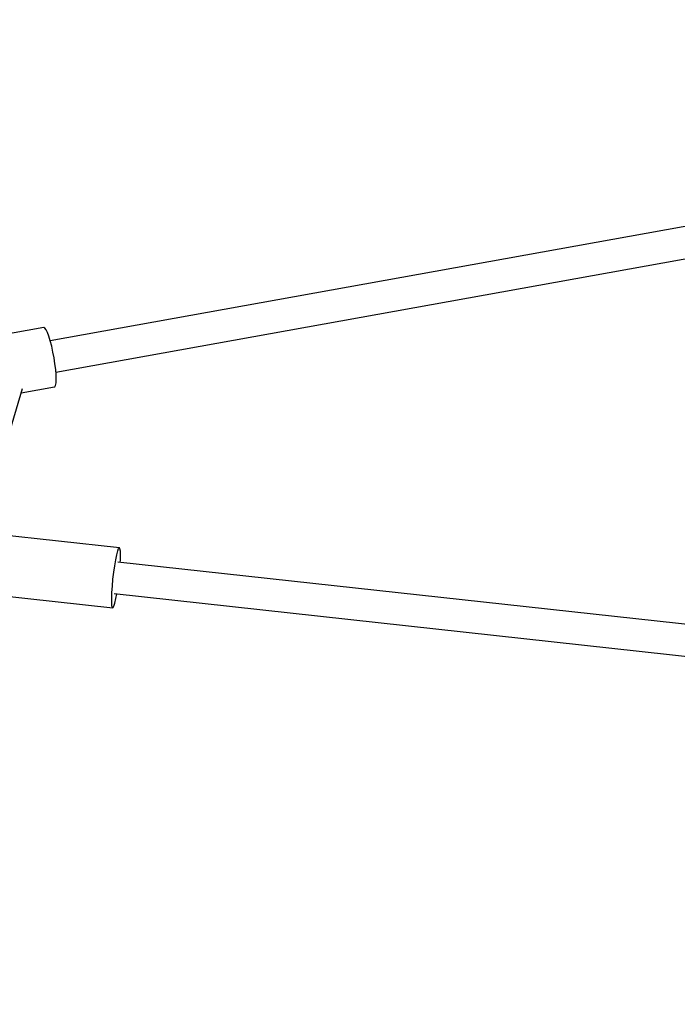
# Model space of a CAD drawing. Units: millimetres. Extents: x -13663 to 14635, y -13825 to 13503.
# Drawn here: x -1277 to -906, y -2495 to -1940 of the extents above; entities that cross this region are included whole.
import ezdxf

# ---------------------------------------------------------------- set-up
doc = ezdxf.new("R2010")
doc.units = ezdxf.units.MM
doc.layers.add('STREFA', color=1, linetype='Continuous')
doc.layers.add('WIDOK', color=7, linetype='Continuous')
doc.styles.get("Standard").update_dxf_attribs({"font": 'arial.ttf'})
doc.dimstyles.new('Kopia ISO-25', dxfattribs={"dimtxt": 500, "dimasz": 200, "dimexe": 1.25, "dimexo": 0.625, "dimgap": 100, "dimtad": 1, "dimdec": 1, "dimlfac": 0.001, "dimtxsty": 'Standard', "dimblk": 'ARCHTICK', "dimcen": 2.5, "dimadec": 0, "dimazin": 0, "dimtfac": 1, "dimtdec": 0, "dimtmove": 0, "dimatfit": 3, "dimfxl": 1, "dimtfillclr": 256, "dimarcsym": 0})

# ---------------------------------------------------------------- blocks, each defined once
blk = doc.blocks.new('_ARCHTICK')
at = {"color": 0, "linetype": 'ByBlock', "lineweight": -2}
blk.add_solid([(0.3977, 0.3094), (0.3094, 0.3977), (-0.3094, -0.3977), (-0.3977, -0.3094)], dxfattribs=at)
blk = doc.blocks.new('*D8')
at = {"layer": 'Defpoints', "color": 0}
for p in [(4661.65, 7756.48), (-9738.35, -6545.81), (4661.65, -6545.81)]:
    blk.add_point(p, dxfattribs=at)
at = {"layer": 'STREFA', "color": 0, "lineweight": -2}
for p, q in [((-9738.35, -6545.19), (-9738.35, 7757.73)), ((-9738.35, 7756.48), (4661.65, 7756.48)), ((4661.65, -6545.19), (4661.65, 7757.73))]:
    blk.add_line(p, q, dxfattribs=at)
at = {"layer": 'STREFA', "color": 0, "lineweight": -2, "xscale": 200, "yscale": 200, "zscale": 200, "rotation": 180}
blk.add_blockref('_ARCHTICK', (-9738.35, 7756.48), dxfattribs=at)
at = {"layer": 'STREFA', "color": 0, "lineweight": -2, "xscale": 200, "yscale": 200, "zscale": 200}
blk.add_blockref('_ARCHTICK', (4661.65, 7756.48), dxfattribs=at)
at = {"layer": 'STREFA', "color": 0, "insert": (-2538.35, 8156.96), "char_height": 500, "attachment_point": 5}
blk.add_mtext('14,4 m', dxfattribs=at)
blk = doc.blocks.new('*D9')
at = {"layer": 'Defpoints', "color": 0}
for p in [(-788.23, 5860.32), (-12517.37, -13745.81), (-2538.48, -13745.81)]:
    blk.add_point(p, dxfattribs=at)
at = {"layer": 'STREFA', "color": 0, "lineweight": -2}
for p, q in [((-788.86, 5860.32), (-12518.62, 5860.32)), ((-12517.37, 5860.32), (-12517.37, -13745.81)), ((-2539.11, -13745.81), (-12518.62, -13745.81))]:
    blk.add_line(p, q, dxfattribs=at)
at = {"layer": 'STREFA', "color": 0, "lineweight": -2, "xscale": 200, "yscale": 200, "zscale": 200}
for p, rotation in [((-12517.37, 5860.32), 90), ((-12517.37, -13745.81), 270)]:
    blk.add_blockref('_ARCHTICK', p, dxfattribs=dict(at, rotation=rotation))
at = {"layer": 'STREFA', "color": 0, "insert": (-12917.85, -3942.75), "char_height": 500, "attachment_point": 5, "rotation": 90}
blk.add_mtext('19,6 m', dxfattribs=at)

msp = doc.modelspace()

# ---------------------------------------------------------------- linework, layer by layer
at = {"layer": 'STREFA'}
msp.add_arc((-2538.35, -6545.81, 47.38), 7200, 112.453131, 67.544774, dxfattribs=at)
at = {"layer": 'WIDOK'}
for p, q in [((-844.6, -2045.98, 0), (-1259.74, -2120.84, 0)), ((-1256.6, -2138.42, 0), (-840.89, -2063.47, 0)), ((-1263.37, -2113.33, 0), (-1321.71, -2123.78, 0)), ((-1262.79, -2113.58, 0), (-1263.37, -2113.33, 0)), ((-1262.1, -2114.5, 0), (-1262.79, -2113.58, 0)), ((-1261.35, -2116.06, 0), (-1262.1, -2114.5, 0)), ((-1260.55, -2118.2, 0), (-1261.35, -2116.06, 0)), ((-1259.75, -2120.82, 0), (-1260.55, -2118.2, 0)), ((-1258.97, -2123.82, 0), (-1259.75, -2120.82, 0)), ((-1258.25, -2127.07, 0), (-1258.97, -2123.82, 0)), ((-1257.62, -2130.45, 0), (-1258.25, -2127.07, 0)), ((-1257.1, -2133.81, 0), (-1257.62, -2130.45, 0)), ((-1256.72, -2137.02, 0), (-1257.1, -2133.81, 0)), ((-1256.48, -2139.94, 0), (-1256.72, -2137.02, 0)), ((-1256.49, -2144.47, 0), (-1256.4, -2142.46, 0)), ((-1256.4, -2142.46, 0), (-1256.48, -2139.94, 0)), ((-1294.78, -2212.9, 0), (-1275.49, -2147.69, 0)), ((-1276.22, -2150.17, 0), (-1257.38, -2146.8, 0)), ((-1257.38, -2146.8, 0), (-1257.13, -2146.67, 0)), ((-1257.13, -2146.67, 0), (-1256.74, -2145.89, 0)), ((-1256.74, -2145.89, 0), (-1256.49, -2144.47, 0)), ((-1220.79, -2237.54, 0), (-1306.3, -2228.15, 0)), ((-1221.22, -2237.96, 0), (-1220.79, -2237.54, 0)), ((-1220.47, -2238.04, 0), (-1220.79, -2237.54, 0)), ((-1222.86, -2244.21, 0), (-1222.29, -2241.38, 0)), ((-1222.29, -2241.38, 0), (-1221.73, -2239.26, 0)), ((-1221.73, -2239.26, 0), (-1221.22, -2237.96, 0)), ((-1220.25, -2239.42, 0), (-1220.47, -2238.04, 0)), ((-1220.17, -2241.61, 0), (-1220.25, -2239.42, 0)), ((-1220.22, -2244.5, 0), (-1220.17, -2241.61, 0)), ((-1223.95, -2251.33, 0), (-1223.43, -2247.58, 0)), ((-1223.43, -2247.58, 0), (-1222.86, -2244.21, 0)), ((-797.6, -2292.13, 0), (-1221.6, -2245.54, 0)), ((-1220.29, -2245.68, 0), (-1220.22, -2244.5, 0)), ((-1224.4, -2255.24, 0), (-1223.95, -2251.33, 0)), ((-1225, -2262.73, 0), (-1224.76, -2259.12, 0)), ((-1224.76, -2259.12, 0), (-1224.4, -2255.24, 0)), ((-1309.31, -2262.02, 0), (-1224.51, -2271.34, 0)), ((-1225.12, -2265.91, 0), (-1225, -2262.73, 0)), ((-1223.71, -2263.35, 0), (-799.52, -2309.97, 0)), ((-1222.73, -2266.17, 0), (-1222.24, -2263.51, 0)), ((-1225.11, -2268.46, 0), (-1225.12, -2265.91, 0)), ((-1224.96, -2270.26, 0), (-1225.11, -2268.46, 0)), ((-1224.69, -2271.2, 0), (-1224.96, -2270.26, 0)), ((-1224.51, -2271.34, 0), (-1224.69, -2271.2, 0)), ((-1224.51, -2271.34, 0), (-1224.31, -2271.25, 0)), ((-1224.31, -2271.25, 0), (-1223.84, -2270.38, 0)), ((-1223.84, -2270.38, 0), (-1223.3, -2268.66, 0)), ((-1223.3, -2268.66, 0), (-1222.73, -2266.17, 0))]:
    msp.add_line(p, q, dxfattribs=at)

# ---------------------------------------------------------------- dimensions: what is measured, and where the dimension line sits
at = {"layer": 'STREFA'}
dim = msp.add_linear_dim(base=(4661.65, 7756.48), p1=(-9738.35, -6545.81, 47.38), p2=(4661.65, -6545.81, 47.38), dimstyle='Kopia ISO-25', override={"dimpost": ' m'}, dxfattribs=at)
dim.commit()
dim.dimension.update_dxf_attribs({"geometry": '*D8', "text_midpoint": (-2538.35, 8156.96)})
dim = msp.add_linear_dim(base=(-12517.37, -13745.81), p1=(-788.23, 5860.32), p2=(-2538.48, -13745.81, 47.38), angle=90, dimstyle='Kopia ISO-25', override={"dimpost": ' m'}, dxfattribs=at)
dim.commit()
dim.dimension.update_dxf_attribs({"geometry": '*D9', "text_midpoint": (-12917.85, -3942.75)})

doc.saveas('drawing.dxf')
